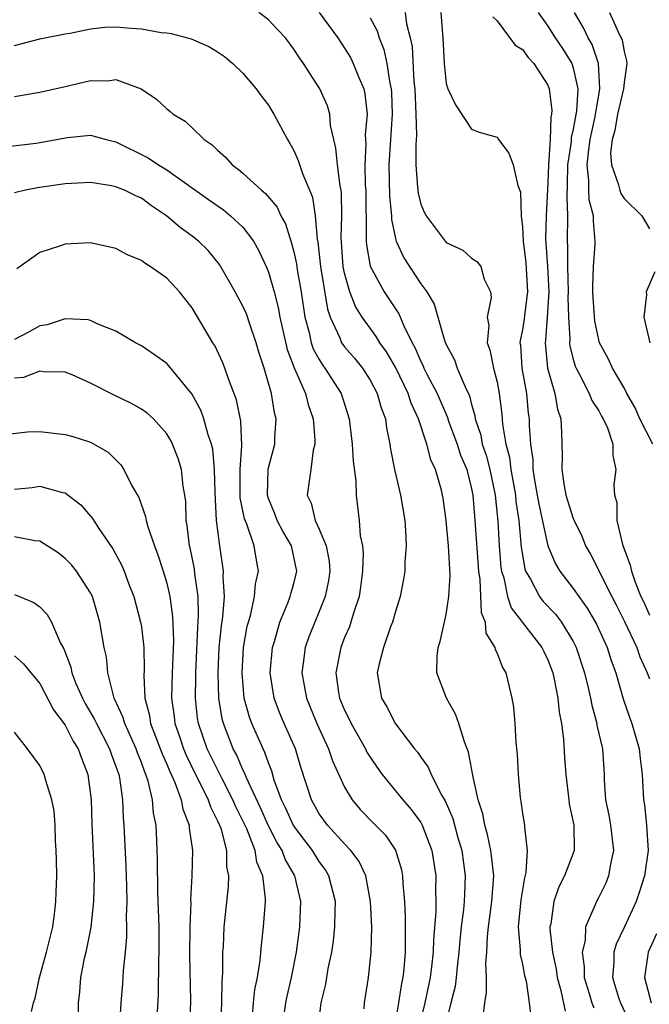
# Model space of a CAD drawing. Units: inches. Extents: x 2535000 to 2538000, y 1548000 to 1551000.
# Drawn here: x 2536153 to 2536203, y 1549105 to 1549182 of the extents above; entities that cross this region are included whole.
import ezdxf

# ---------------------------------------------------------------- set-up
doc = ezdxf.new("R2010")
doc.units = ezdxf.units.IN
doc.header["$MEASUREMENT"] = 0
doc.layers.add('LD25351548_2ft', color=21, linetype='Continuous')

msp = doc.modelspace()

# ---------------------------------------------------------------- linework, layer by layer
at = {"layer": 'LD25351548_2ft'}
for points, elevation in [([(2536189.901, 1549103.901), (2536190.032, 1549105), (2536190.18, 1549105.82), (2536190.162, 1549107), (2536190.105, 1549108.105), (2536190.186, 1549109), (2536190.237, 1549110.237), (2536190.318, 1549111), (2536190.598, 1549113), (2536190.74, 1549115), (2536190.575, 1549116.575), (2536190.513, 1549117), (2536190.256, 1549118.257), (2536190.035, 1549119), (2536189.884, 1549119.884), (2536189.519, 1549121), (2536189.094, 1549122.906), (2536189.078, 1549123.078), (2536188.763, 1549124.763), (2536188.426, 1549125.574), (2536187.992, 1549127), (2536187.738, 1549127.738), (2536187.011, 1549129), (2536186.27, 1549131), (2536186.273, 1549132.273), (2536186.354, 1549133), (2536186.525, 1549133.476), (2536187, 1549135.589), (2536187.216, 1549137), (2536187.313, 1549138.687), (2536187.184, 1549141), (2536187.004, 1549143), (2536186.755, 1549144.755), (2536186.715, 1549145), (2536186.621, 1549145.379), (2536186.154, 1549147), (2536185.784, 1549147.784), (2536185.481, 1549149), (2536184.828, 1549151), (2536184.234, 1549152.234), (2536183.993, 1549153), (2536183.021, 1549155.021), (2536182.289, 1549156.289), (2536181.773, 1549157), (2536181.491, 1549157.491), (2536181, 1549158.146), (2536180.394, 1549159), (2536179.855, 1549159.855), (2536179.419, 1549161), (2536179, 1549162.469), (2536178.89, 1549163), (2536178.721, 1549165.278), (2536178.791, 1549167), (2536178.765, 1549168.765), (2536178.732, 1549169), (2536178.656, 1549169.343), (2536178.441, 1549171), (2536178.32, 1549172.32), (2536178.145, 1549173), (2536177.895, 1549174.105), (2536177.825, 1549175), (2536177.647, 1549175.647), (2536177.041, 1549177), (2536175.759, 1549179), (2536175.445, 1549179.445), (2536175, 1549180.126), (2536174.338, 1549181), (2536173.701, 1549181.701), (2536173, 1549182.414), (2536172.235, 1549183)], 8068), ([(2536176.99, 1549183), (2536178.453, 1549181), (2536179, 1549180.205), (2536179.452, 1549179.452), (2536179.683, 1549179), (2536180.126, 1549177.874), (2536180.511, 1549177), (2536180.604, 1549176.604), (2536180.764, 1549175), (2536180.621, 1549173.378), (2536180.668, 1549172.669), (2536180.584, 1549171), (2536180.623, 1549169.377), (2536180.659, 1549169), (2536180.703, 1549165.297), (2536180.691, 1549165), (2536180.714, 1549164.714), (2536181.016, 1549163.016), (2536182.124, 1549161), (2536183, 1549159.668), (2536183.275, 1549159.275), (2536183.661, 1549158.338), (2536184.324, 1549157), (2536184.563, 1549156.563), (2536185, 1549155.522), (2536185.178, 1549155.178), (2536185.247, 1549155), (2536185.484, 1549154.516), (2536186.276, 1549153), (2536187.098, 1549151.098), (2536187.188, 1549150.813), (2536187.849, 1549149), (2536188.134, 1549148.134), (2536188.609, 1549147), (2536189, 1549145.48), (2536189.097, 1549145), (2536189.261, 1549143), (2536189.538, 1549139), (2536189.646, 1549138.354), (2536189.752, 1549135.751), (2536190.063, 1549135), (2536190.116, 1549134.116), (2536190.824, 1549133), (2536190.849, 1549132.849), (2536191, 1549132.558), (2536191.421, 1549131.421), (2536191.697, 1549131), (2536192.177, 1549129), (2536192.301, 1549128.301), (2536192.406, 1549127), (2536192.477, 1549125.523), (2536192.581, 1549124.581), (2536192.654, 1549123), (2536192.816, 1549121.184), (2536192.873, 1549120.873), (2536193, 1549119.928), (2536193.156, 1549119), (2536193.151, 1549118.85), (2536193.376, 1549117), (2536193.277, 1549115.278), (2536193.155, 1549114.844), (2536192.875, 1549113.125), (2536192.654, 1549111), (2536192.817, 1549109.183), (2536192.818, 1549108.818), (2536193, 1549108.067), (2536193.173, 1549107.173), (2536193.282, 1549106.718), (2536193.532, 1549105), (2536193.674, 1549103.674)], 8070), ([(2536181, 1549182.592), (2536181.554, 1549181.555), (2536181.721, 1549181), (2536182.098, 1549180.098), (2536182.323, 1549179), (2536182.561, 1549177.439), (2536182.668, 1549177), (2536182.691, 1549176.691), (2536182.746, 1549175), (2536182.49, 1549171), (2536182.528, 1549168.527), (2536182.687, 1549167), (2536182.691, 1549166.691), (2536183, 1549165.195), (2536183.053, 1549165), (2536183.671, 1549163.671), (2536185, 1549161.646), (2536185.467, 1549161), (2536186.041, 1549160.041), (2536186.901, 1549157.099), (2536187, 1549156.857), (2536187.643, 1549155.643), (2536187.873, 1549155), (2536188.484, 1549153.516), (2536188.826, 1549152.826), (2536189, 1549152.144), (2536189.256, 1549151.255), (2536189.285, 1549151), (2536189.716, 1549149.716), (2536189.839, 1549149), (2536190.138, 1549148.138), (2536190.436, 1549147), (2536190.85, 1549145), (2536191.061, 1549142.939), (2536191.176, 1549141), (2536191.304, 1549139.304), (2536191.35, 1549139), (2536191.521, 1549138.479), (2536191.821, 1549137), (2536192.107, 1549136.107), (2536194.533, 1549133), (2536194.676, 1549132.676), (2536195, 1549132.03), (2536195.386, 1549131), (2536195.504, 1549130.496), (2536195.79, 1549129), (2536195.888, 1549127.888), (2536196.068, 1549127), (2536196.237, 1549125.763), (2536196.318, 1549124.319), (2536196.414, 1549123), (2536196.64, 1549121), (2536196.683, 1549120.682), (2536197.049, 1549119), (2536197.074, 1549117), (2536196.299, 1549115), (2536195.859, 1549114.141), (2536195.461, 1549113), (2536195.222, 1549111.222), (2536195.168, 1549111), (2536195.163, 1549110.838), (2536195.376, 1549109), (2536195.654, 1549107.654), (2536195.731, 1549107), (2536196.016, 1549105.984), (2536196.355, 1549104.355)], 8072), ([(2536183.77, 1549183), (2536183.878, 1549182.122), (2536184.17, 1549181), (2536184.314, 1549180.314), (2536184.446, 1549177.553), (2536184.515, 1549177), (2536184.609, 1549175), (2536184.653, 1549173.347), (2536184.599, 1549172.599), (2536184.619, 1549171), (2536184.749, 1549169.251), (2536184.754, 1549169), (2536184.78, 1549168.78), (2536185, 1549167.914), (2536185.272, 1549167.273), (2536185.413, 1549167), (2536187, 1549164.887), (2536188.296, 1549164.296), (2536189, 1549163.662), (2536189.402, 1549163.401), (2536189.714, 1549163), (2536189.994, 1549162.006), (2536190.479, 1549161), (2536190.547, 1549160.547), (2536190.235, 1549159), (2536190.354, 1549158.354), (2536190.23, 1549157), (2536190.44, 1549156.44), (2536190.717, 1549155), (2536191, 1549153.877), (2536191.174, 1549153), (2536191.366, 1549151.366), (2536191.423, 1549150.577), (2536191.693, 1549149), (2536191.977, 1549147.977), (2536192.092, 1549147), (2536192.441, 1549145), (2536192.488, 1549144.488), (2536192.707, 1549143), (2536192.905, 1549140.905), (2536193.186, 1549139.186), (2536193.252, 1549139), (2536193.621, 1549138.379), (2536194.34, 1549137), (2536194.627, 1549136.627), (2536195.607, 1549135.607), (2536196.071, 1549135), (2536197, 1549133.466), (2536197.235, 1549133), (2536197.886, 1549131), (2536198.174, 1549129.826), (2536198.36, 1549129), (2536198.451, 1549128.451), (2536198.85, 1549127), (2536198.866, 1549126.866), (2536199.294, 1549125), (2536199.427, 1549123), (2536199.44, 1549122.56), (2536199.532, 1549121), (2536199.792, 1549119.792), (2536199.924, 1549119), (2536200.171, 1549117), (2536199.924, 1549115.924), (2536199.779, 1549115), (2536199.555, 1549114.445), (2536199, 1549113.335), (2536198.817, 1549113), (2536198.73, 1549112.73), (2536197.972, 1549111), (2536197.93, 1549109.93), (2536197.703, 1549109), (2536197.852, 1549107.852), (2536197.856, 1549107), (2536198.249, 1549105.751), (2536198.465, 1549105), (2536198.611, 1549104.612)], 8074), ([(2536186.562, 1549183), (2536186.693, 1549181.307), (2536186.731, 1549181), (2536186.831, 1549179), (2536187, 1549177.4), (2536187.136, 1549177), (2536187.725, 1549175.725), (2536189, 1549173.811), (2536189.587, 1549173.587), (2536191, 1549173.179), (2536191.115, 1549173), (2536191.933, 1549171.933), (2536192.26, 1549171), (2536192.633, 1549169.367), (2536192.845, 1549168.845), (2536192.901, 1549167), (2536193, 1549166.128), (2536193.058, 1549165), (2536193.277, 1549163.277), (2536193.39, 1549161), (2536193.151, 1549159.151), (2536193.131, 1549158.869), (2536193, 1549158.019), (2536192.818, 1549157.182), (2536192.806, 1549157), (2536192.834, 1549156.834), (2536192.961, 1549155), (2536193.326, 1549153), (2536193.461, 1549151.461), (2536193.532, 1549151), (2536193.535, 1549150.465), (2536193.625, 1549149), (2536193.811, 1549147.811), (2536193.83, 1549147), (2536193.974, 1549146.026), (2536194.165, 1549145), (2536194.281, 1549144.281), (2536195, 1549141.006), (2536195.593, 1549139.593), (2536195.94, 1549139), (2536197, 1549137.65), (2536197.439, 1549137), (2536198.095, 1549136.095), (2536198.825, 1549134.825), (2536199.657, 1549133), (2536199.978, 1549131.978), (2536200.34, 1549131), (2536200.94, 1549128.94), (2536201.441, 1549127.441), (2536201.609, 1549127), (2536202.192, 1549125), (2536202.254, 1549124.254), (2536202.437, 1549123), (2536202.536, 1549121), (2536202.609, 1549120.608), (2536202.775, 1549119), (2536202.884, 1549117), (2536202.6, 1549115), (2536202.226, 1549113.774), (2536201.952, 1549113), (2536201, 1549110.929), (2536200.369, 1549109.631), (2536200.197, 1549109), (2536200.202, 1549108.202), (2536200.091, 1549107), (2536200.569, 1549105.43), (2536200.715, 1549105), (2536201.443, 1549103.443)], 8076), ([(2536190.669, 1549182.669), (2536191, 1549182.359), (2536192.433, 1549180.433), (2536193, 1549180.08), (2536193.453, 1549179.453), (2536193.903, 1549179), (2536195, 1549177.291), (2536195.113, 1549177), (2536195.314, 1549175.314), (2536195.296, 1549175), (2536195.239, 1549174.761), (2536195.177, 1549173), (2536195.052, 1549171), (2536195, 1549169.598), (2536194.864, 1549167), (2536194.822, 1549165.178), (2536194.967, 1549163), (2536195.068, 1549161), (2536194.951, 1549159), (2536194.811, 1549157.19), (2536194.781, 1549157), (2536194.978, 1549155), (2536195.546, 1549153), (2536195.757, 1549151.757), (2536196.021, 1549151), (2536196.084, 1549149.917), (2536196.089, 1549149), (2536196.122, 1549148.122), (2536196.088, 1549147), (2536196.272, 1549145.728), (2536196.423, 1549145), (2536197, 1549143.154), (2536197.062, 1549143), (2536197.7, 1549141.7), (2536197.971, 1549141), (2536198.346, 1549140.346), (2536200.024, 1549137), (2536200.365, 1549136.365), (2536201.041, 1549135.041), (2536202.001, 1549133), (2536202.252, 1549132.252), (2536202.824, 1549131), (2536203, 1549130.517)], 8078), ([(2536194.224, 1549183), (2536195, 1549181.928), (2536195.586, 1549181), (2536196.163, 1549180.163), (2536196.884, 1549179), (2536197, 1549178.638), (2536197.35, 1549177), (2536197.261, 1549175.261), (2536197, 1549173.815), (2536196.843, 1549173.157), (2536196.827, 1549172.827), (2536196.555, 1549171), (2536196.532, 1549169.468), (2536196.492, 1549168.492), (2536196.552, 1549167), (2536196.529, 1549165), (2536196.558, 1549164.558), (2536196.539, 1549163), (2536196.593, 1549161), (2536196.57, 1549160.57), (2536196.614, 1549159), (2536196.73, 1549157.27), (2536196.708, 1549157), (2536196.734, 1549156.734), (2536197, 1549155.7), (2536197.154, 1549155.154), (2536197.22, 1549155), (2536197.498, 1549154.502), (2536198.261, 1549153), (2536198.457, 1549152.457), (2536199, 1549151.624), (2536199.217, 1549151.217), (2536199.358, 1549151), (2536199.694, 1549150.306), (2536200.121, 1549149), (2536200.121, 1549148.121), (2536200.346, 1549147), (2536200.205, 1549145.795), (2536200.244, 1549145), (2536200.418, 1549144.418), (2536200.441, 1549143), (2536200.889, 1549141.111), (2536201.484, 1549139.485), (2536201.578, 1549139), (2536201.868, 1549138.132), (2536202.327, 1549137), (2536202.552, 1549136.552), (2536203, 1549135.537)], 8080), ([(2536203.255, 1549149), (2536202.243, 1549151), (2536201.862, 1549151.862), (2536201.223, 1549153), (2536201, 1549153.444), (2536200.088, 1549155), (2536199.752, 1549155.752), (2536199.068, 1549157), (2536199, 1549157.227), (2536198.692, 1549158.692), (2536198.567, 1549160.567), (2536198.552, 1549161), (2536198.539, 1549161.462), (2536198.602, 1549163), (2536198.727, 1549164.727), (2536198.732, 1549165), (2536198.581, 1549166.581), (2536198.586, 1549167), (2536198.253, 1549168.253), (2536198.22, 1549169), (2536198.234, 1549169.766), (2536198.091, 1549171), (2536198.213, 1549172.213), (2536198.328, 1549173), (2536198.693, 1549174.693), (2536199, 1549176.502), (2536199.1, 1549177), (2536198.995, 1549179), (2536198.484, 1549180.484), (2536198.184, 1549181), (2536197.806, 1549181.806), (2536197.087, 1549183)], 8082), ([(2536199.856, 1549183), (2536200.528, 1549181.472), (2536200.837, 1549180.836), (2536201, 1549179.937), (2536201.195, 1549179.195), (2536201.22, 1549179), (2536201, 1549177.503), (2536200.951, 1549177), (2536200.487, 1549175), (2536200.282, 1549173.718), (2536200.074, 1549173), (2536199.938, 1549171.938), (2536199.998, 1549171), (2536200.559, 1549169.441), (2536200.656, 1549169), (2536200.748, 1549168.748), (2536201, 1549168.357), (2536202.39, 1549167), (2536203, 1549165.974)], 8084), ([(2536153, 1549180.417), (2536155, 1549180.94), (2536157, 1549181.331), (2536157.388, 1549181.388), (2536159, 1549181.725), (2536160.152, 1549181.848), (2536161, 1549181.874), (2536162.234, 1549181.766), (2536163, 1549181.72), (2536164.567, 1549181.434), (2536165, 1549181.395), (2536165.345, 1549181.346), (2536166.925, 1549180.925), (2536168.316, 1549180.315), (2536169, 1549179.901), (2536169.534, 1549179.534), (2536170.21, 1549179), (2536171, 1549178.229), (2536172.029, 1549177), (2536172.434, 1549176.434), (2536173, 1549175.706), (2536173.258, 1549175.258), (2536173.429, 1549175), (2536174.493, 1549173), (2536174.698, 1549172.698), (2536175, 1549172.142), (2536175.339, 1549171.339), (2536175.675, 1549170.325), (2536176.469, 1549168.469), (2536176.692, 1549167), (2536176.844, 1549165.156), (2536176.903, 1549164.903), (2536177.104, 1549163), (2536177.647, 1549159.647), (2536177.865, 1549159), (2536178.623, 1549157.377), (2536178.763, 1549157), (2536178.852, 1549156.852), (2536179, 1549156.662), (2536179.774, 1549155.774), (2536180.398, 1549155), (2536181, 1549154.059), (2536181.565, 1549153), (2536181.87, 1549151.87), (2536182.211, 1549151), (2536182.296, 1549150.296), (2536182.565, 1549149), (2536182.614, 1549148.614), (2536182.914, 1549147), (2536183.392, 1549145), (2536183.732, 1549143), (2536183.802, 1549142.198), (2536183.844, 1549141), (2536183.752, 1549139.752), (2536183.739, 1549139), (2536183.633, 1549138.367), (2536183.372, 1549137), (2536183, 1549135.827), (2536182.773, 1549135), (2536182.621, 1549134.621), (2536182.052, 1549133), (2536181.715, 1549131.715), (2536181.571, 1549131), (2536181.915, 1549129), (2536182.325, 1549128.325), (2536183, 1549126.969), (2536184.513, 1549125), (2536184.739, 1549124.739), (2536185, 1549124.346), (2536185.57, 1549123.57), (2536185.801, 1549123), (2536186.654, 1549121.345), (2536186.915, 1549120.915), (2536187.517, 1549119.517), (2536187.896, 1549118.104), (2536188.222, 1549117), (2536188.495, 1549115), (2536188.427, 1549113.573), (2536188.414, 1549113), (2536188.362, 1549112.362), (2536188.178, 1549111), (2536188.07, 1549109.929), (2536187.999, 1549109), (2536187.849, 1549107.849), (2536187.78, 1549107), (2536187.697, 1549106.303), (2536187.357, 1549105), (2536187, 1549103.505)], 8066), ([(2536153, 1549176.39), (2536155, 1549176.724), (2536157, 1549177.166), (2536159, 1549177.639), (2536160.371, 1549177.629), (2536161, 1549177.716), (2536162.985, 1549176.985), (2536164.182, 1549176.182), (2536165, 1549175.405), (2536165.23, 1549175.23), (2536165.493, 1549175), (2536166.438, 1549174.438), (2536167, 1549173.921), (2536167.955, 1549173), (2536168.584, 1549172.584), (2536169, 1549172.15), (2536169.616, 1549171.616), (2536170.152, 1549171), (2536170.65, 1549170.65), (2536171, 1549170.353), (2536172.456, 1549169), (2536172.76, 1549168.76), (2536173.679, 1549167.679), (2536173.977, 1549167), (2536174.347, 1549166.347), (2536174.825, 1549164.825), (2536175, 1549164.15), (2536175.207, 1549163.207), (2536175.272, 1549162.728), (2536175.579, 1549161), (2536175.879, 1549159), (2536176.201, 1549157.798), (2536176.367, 1549157), (2536176.526, 1549156.526), (2536177, 1549155.666), (2536177.251, 1549155.251), (2536177.446, 1549155), (2536178.727, 1549153), (2536179.363, 1549151), (2536179.607, 1549149), (2536179.67, 1549147.67), (2536179.89, 1549146.11), (2536179.902, 1549145), (2536180.149, 1549143), (2536180.224, 1549141.776), (2536180.395, 1549141), (2536180.448, 1549140.448), (2536180.419, 1549139), (2536180.257, 1549137.743), (2536180.137, 1549137), (2536179.691, 1549135.691), (2536179.499, 1549135), (2536179.372, 1549134.628), (2536179, 1549133.779), (2536178.696, 1549133), (2536178.304, 1549131), (2536178.521, 1549129.479), (2536178.607, 1549129), (2536179, 1549128.063), (2536179.354, 1549127.354), (2536179.506, 1549127), (2536180.64, 1549125), (2536180.755, 1549124.755), (2536181, 1549124.362), (2536181.55, 1549123.55), (2536181.947, 1549123), (2536183.58, 1549121), (2536184.245, 1549120.245), (2536185, 1549119.21), (2536185.116, 1549119), (2536185.879, 1549117), (2536186.182, 1549115), (2536186.152, 1549113.848), (2536186.171, 1549113), (2536186.17, 1549112.17), (2536185.993, 1549110.007), (2536185.972, 1549109), (2536185.849, 1549107.849), (2536185.741, 1549107), (2536185.302, 1549105), (2536184.829, 1549103)], 8064), ([(2536152.458, 1549172.458), (2536154.722, 1549172.722), (2536155, 1549172.76), (2536157.171, 1549173.171), (2536159, 1549173.344), (2536160.218, 1549173), (2536161, 1549172.807), (2536163.546, 1549171.546), (2536164.35, 1549171), (2536165, 1549170.616), (2536168.273, 1549168.273), (2536169.455, 1549167.456), (2536170.027, 1549167), (2536171, 1549166.088), (2536171.827, 1549165), (2536172.244, 1549164.244), (2536172.815, 1549163), (2536173, 1549162.551), (2536173.443, 1549161), (2536173.771, 1549159.771), (2536173.896, 1549159), (2536174.464, 1549156.464), (2536175.015, 1549155.015), (2536175.925, 1549153), (2536176.136, 1549152.136), (2536176.52, 1549151), (2536176.663, 1549149.337), (2536176.655, 1549149), (2536176.532, 1549148.532), (2536176.332, 1549147), (2536176.047, 1549145), (2536176.36, 1549144.36), (2536176.671, 1549143), (2536177, 1549142.319), (2536177.554, 1549141), (2536177.782, 1549139.782), (2536177.843, 1549139), (2536177.737, 1549138.263), (2536177.474, 1549137), (2536177, 1549135.817), (2536176.648, 1549135), (2536176.179, 1549133.821), (2536175.893, 1549133), (2536175.747, 1549131.747), (2536175.633, 1549131), (2536175.99, 1549129), (2536176.82, 1549127), (2536177.742, 1549125), (2536178.058, 1549124.058), (2536179, 1549121.991), (2536179.582, 1549121), (2536180.237, 1549120.237), (2536181.209, 1549119.209), (2536182.206, 1549118.206), (2536183, 1549117.032), (2536183.482, 1549115.482), (2536183.567, 1549115), (2536183.582, 1549114.418), (2536183.716, 1549113), (2536183.778, 1549111.778), (2536183.758, 1549110.242), (2536183.772, 1549109), (2536183.674, 1549107.675), (2536183.595, 1549107), (2536183.477, 1549106.523), (2536183.25, 1549105), (2536183, 1549103.599)], 8062), ([(2536180.528, 1549104.528), (2536180.569, 1549105), (2536180.874, 1549107), (2536181.079, 1549109), (2536181.133, 1549111), (2536181.049, 1549113), (2536180.672, 1549115), (2536180.14, 1549116.14), (2536179.502, 1549117), (2536179, 1549117.521), (2536177.649, 1549119), (2536177, 1549119.902), (2536176.38, 1549121), (2536175.56, 1549123.56), (2536175.123, 1549125), (2536174.24, 1549127), (2536173.873, 1549127.873), (2536173.445, 1549129), (2536173.135, 1549131), (2536173.321, 1549133), (2536173.474, 1549133.474), (2536173.903, 1549135), (2536174.56, 1549136.56), (2536174.724, 1549137), (2536174.773, 1549137.227), (2536175, 1549138.03), (2536175.24, 1549139), (2536174.821, 1549141), (2536174.143, 1549142.143), (2536173.702, 1549143), (2536173.516, 1549143.516), (2536173, 1549144.739), (2536172.918, 1549145), (2536172.97, 1549147), (2536173, 1549147.153), (2536173.493, 1549149), (2536173.505, 1549149.505), (2536173.615, 1549151), (2536173.486, 1549151.486), (2536173.244, 1549153), (2536172.665, 1549155), (2536172.259, 1549156.259), (2536172.048, 1549157), (2536171.536, 1549158.463), (2536171.275, 1549159.275), (2536171, 1549159.88), (2536170.383, 1549161), (2536169.151, 1549163.15), (2536168.25, 1549164.25), (2536167.486, 1549165), (2536167, 1549165.389), (2536166.058, 1549166.058), (2536164.99, 1549167), (2536163.788, 1549167.788), (2536163, 1549168.369), (2536162.553, 1549168.553), (2536161.676, 1549169), (2536161, 1549169.281), (2536160.642, 1549169.358), (2536159, 1549169.618), (2536157, 1549169.519), (2536154.815, 1549169.186), (2536153.874, 1549169), (2536153, 1549168.789)], 8060), ([(2536176.905, 1549103), (2536177.146, 1549105), (2536177.513, 1549106.487), (2536177.711, 1549107.711), (2536177.983, 1549109), (2536178.12, 1549109.88), (2536178.241, 1549111), (2536178.247, 1549112.247), (2536178.271, 1549113), (2536177.77, 1549115), (2536177.482, 1549115.482), (2536177, 1549116.13), (2536176.464, 1549117), (2536174.971, 1549118.971), (2536174.354, 1549120.354), (2536174.025, 1549121), (2536173.463, 1549122.537), (2536173.259, 1549123.259), (2536173, 1549123.905), (2536172.726, 1549124.726), (2536172.58, 1549125), (2536171.702, 1549127), (2536171.512, 1549127.512), (2536171.1, 1549129), (2536170.925, 1549131), (2536171.048, 1549133), (2536171.337, 1549134.663), (2536171.421, 1549135), (2536171.607, 1549135.607), (2536171.908, 1549137), (2536171.99, 1549138.01), (2536172.22, 1549139), (2536172.024, 1549140.024), (2536171.873, 1549141), (2536171.297, 1549142.703), (2536171.12, 1549143.12), (2536170.784, 1549144.784), (2536170.769, 1549145.231), (2536170.765, 1549147), (2536170.904, 1549148.904), (2536170.83, 1549150.83), (2536170.489, 1549152.489), (2536169.848, 1549154.152), (2536169.574, 1549155), (2536169.42, 1549155.42), (2536168.777, 1549156.777), (2536168.631, 1549157), (2536167, 1549159.732), (2536166.006, 1549161), (2536165, 1549162.07), (2536163.694, 1549163), (2536163.259, 1549163.258), (2536163, 1549163.474), (2536161.914, 1549163.914), (2536161, 1549164.427), (2536159, 1549164.857), (2536157, 1549164.763), (2536156.625, 1549164.625), (2536155, 1549164.095), (2536153.196, 1549162.804)], 8058), ([(2536203.416, 1549162.584), (2536202.808, 1549161.192), (2536202.75, 1549161), (2536202.757, 1549160.757), (2536202.543, 1549159), (2536203.034, 1549157)], 8084), ([(2536174.081, 1549103), (2536174.373, 1549105), (2536174.478, 1549105.522), (2536174.83, 1549107), (2536175.213, 1549109), (2536175.477, 1549111), (2536175.547, 1549113), (2536175.085, 1549115), (2536174.319, 1549116.319), (2536174.075, 1549117), (2536173.655, 1549117.655), (2536172.972, 1549119), (2536172.365, 1549120.365), (2536171.274, 1549122.726), (2536171.128, 1549123.128), (2536171, 1549123.368), (2536170.508, 1549124.508), (2536170.234, 1549125), (2536169.458, 1549127), (2536169.364, 1549127.364), (2536169.098, 1549129), (2536169.036, 1549131), (2536169.133, 1549133), (2536169.302, 1549134.698), (2536169.417, 1549135.417), (2536169.531, 1549137), (2536169.441, 1549138.559), (2536169.474, 1549139), (2536169.173, 1549141), (2536168.924, 1549143), (2536168.808, 1549145.192), (2536168.761, 1549147), (2536168.621, 1549148.621), (2536168.532, 1549149), (2536168.264, 1549149.735), (2536167.921, 1549151), (2536167.676, 1549151.676), (2536166.962, 1549152.962), (2536165.166, 1549155.166), (2536165, 1549155.349), (2536164.044, 1549156.044), (2536163, 1549156.755), (2536162.536, 1549157), (2536161, 1549157.904), (2536159.522, 1549158.478), (2536159, 1549158.747), (2536158.807, 1549158.807), (2536157, 1549158.877), (2536155.582, 1549158.418), (2536155, 1549158.322), (2536154.157, 1549157.843), (2536153, 1549157.252)], 8056), ([(2536171.721, 1549103.721), (2536171.83, 1549105), (2536171.942, 1549106.058), (2536172.15, 1549107), (2536172.357, 1549108.357), (2536172.45, 1549109.55), (2536172.626, 1549111), (2536172.768, 1549113), (2536172.773, 1549113.227), (2536172.556, 1549115), (2536172.086, 1549116.086), (2536171.948, 1549117), (2536171.296, 1549118.704), (2536171, 1549119.344), (2536170.439, 1549120.439), (2536170.209, 1549121), (2536169.353, 1549122.648), (2536168.188, 1549125), (2536167.498, 1549127), (2536167.43, 1549127.43), (2536167.257, 1549129), (2536167.295, 1549130.705), (2536167.288, 1549131), (2536167.436, 1549134.564), (2536167.509, 1549135.509), (2536167.471, 1549137), (2536167.212, 1549138.788), (2536167.176, 1549139.176), (2536166.835, 1549140.835), (2536166.788, 1549141), (2536166.612, 1549142.611), (2536166.529, 1549143), (2536166.488, 1549144.488), (2536166.418, 1549145), (2536166.289, 1549145.711), (2536166.151, 1549147), (2536165.885, 1549147.885), (2536165.462, 1549149), (2536165.308, 1549149.308), (2536165, 1549149.813), (2536163.952, 1549151), (2536163.46, 1549151.46), (2536163, 1549151.761), (2536162.218, 1549152.218), (2536160.855, 1549152.855), (2536159, 1549153.818), (2536157.542, 1549154.458), (2536157, 1549154.68), (2536155.287, 1549154.713), (2536155, 1549154.744), (2536153.73, 1549154.27), (2536153, 1549154.203)], 8054), ([(2536152.232, 1549149.768), (2536154.033, 1549149.967), (2536155, 1549149.993), (2536157, 1549149.778), (2536157.603, 1549149.603), (2536159, 1549149.158), (2536160.376, 1549148.376), (2536161.373, 1549147.373), (2536161.623, 1549147), (2536162.228, 1549145.772), (2536162.794, 1549144.794), (2536163.323, 1549143.323), (2536163.374, 1549143), (2536163.508, 1549142.492), (2536164.028, 1549141), (2536164.304, 1549140.304), (2536164.725, 1549139), (2536165, 1549138.06), (2536165.24, 1549137), (2536165.447, 1549135.447), (2536165.517, 1549133.517), (2536165.423, 1549131), (2536165.371, 1549129), (2536165.572, 1549127.572), (2536165.636, 1549127), (2536165.993, 1549125.993), (2536166.322, 1549125), (2536166.519, 1549124.519), (2536167.267, 1549123), (2536167.562, 1549122.438), (2536168.26, 1549121), (2536168.433, 1549120.433), (2536169, 1549119.35), (2536169.154, 1549119), (2536169.244, 1549118.756), (2536169.688, 1549117), (2536169.713, 1549115.713), (2536169.859, 1549115), (2536169.841, 1549114.159), (2536169.501, 1549111), (2536169.426, 1549109.426), (2536169.392, 1549109), (2536169.399, 1549107.399), (2536169.334, 1549106.666), (2536169.309, 1549105), (2536169.223, 1549103)], 8052), ([(2536153, 1549145.456), (2536154.4, 1549145.6), (2536155, 1549145.695), (2536156.797, 1549145.203), (2536157, 1549145.171), (2536157.245, 1549145), (2536158.234, 1549144.234), (2536159.145, 1549143.145), (2536159.646, 1549142.354), (2536160.756, 1549140.756), (2536161.458, 1549139.458), (2536161.646, 1549139), (2536162.02, 1549137.98), (2536162.404, 1549137), (2536162.942, 1549135), (2536163, 1549134.614), (2536163.192, 1549133), (2536163.212, 1549131.212), (2536163.197, 1549130.803), (2536163.278, 1549129), (2536163.639, 1549127.639), (2536163.731, 1549127), (2536164.626, 1549124.626), (2536165, 1549123.807), (2536165.235, 1549123.235), (2536165.641, 1549122.36), (2536166.139, 1549121), (2536166.267, 1549120.267), (2536166.757, 1549119), (2536166.769, 1549118.769), (2536167.017, 1549117), (2536166.981, 1549115), (2536166.879, 1549113.121), (2536166.884, 1549112.884), (2536166.809, 1549111), (2536166.788, 1549108.788), (2536166.856, 1549105.144), (2536166.781, 1549103)], 8050), ([(2536164.186, 1549103), (2536164.358, 1549105.642), (2536164.366, 1549108.366), (2536164.393, 1549109), (2536164.4, 1549109.6), (2536164.392, 1549111), (2536164.359, 1549112.359), (2536164.306, 1549113.694), (2536164.271, 1549116.271), (2536164.216, 1549117.784), (2536164.153, 1549119), (2536163.958, 1549119.958), (2536163.875, 1549121), (2536163.534, 1549122.466), (2536163.357, 1549123), (2536163.245, 1549123.245), (2536163, 1549123.935), (2536162.689, 1549124.689), (2536162.59, 1549125), (2536161.686, 1549127), (2536161.544, 1549127.544), (2536160.868, 1549129), (2536160.794, 1549129.206), (2536160.358, 1549131), (2536160.246, 1549132.246), (2536160.076, 1549133), (2536159.73, 1549135), (2536159.148, 1549137), (2536159, 1549137.304), (2536157.903, 1549139), (2536157.499, 1549139.499), (2536157, 1549140.015), (2536156.437, 1549140.437), (2536155.586, 1549141), (2536155, 1549141.364), (2536154.608, 1549141.392), (2536153, 1549141.71)], 8048), ([(2536153, 1549137.164), (2536154.545, 1549136.545), (2536155, 1549136.207), (2536155.593, 1549135.593), (2536155.913, 1549135), (2536156.615, 1549133.385), (2536156.895, 1549132.896), (2536157.439, 1549131.439), (2536157.519, 1549131), (2536157.848, 1549130.152), (2536158.352, 1549129), (2536158.58, 1549128.58), (2536159.318, 1549127.318), (2536159.456, 1549127), (2536160.503, 1549125), (2536160.621, 1549124.621), (2536161, 1549123.621), (2536161.212, 1549123), (2536161.271, 1549122.729), (2536161.512, 1549121), (2536161.566, 1549119.566), (2536161.615, 1549119), (2536161.771, 1549115.771), (2536161.832, 1549114.168), (2536161.847, 1549113), (2536161.81, 1549111.81), (2536161.841, 1549111), (2536161.831, 1549110.169), (2536161.724, 1549109), (2536161.566, 1549107.566), (2536161.507, 1549106.493), (2536161.385, 1549105), (2536161.28, 1549103.28)], 8046), ([(2536153, 1549132.326), (2536153.719, 1549131.719), (2536154.291, 1549131), (2536155, 1549130.153), (2536156.09, 1549128.09), (2536157, 1549126.865), (2536157.623, 1549125.623), (2536158.027, 1549125), (2536158.281, 1549124.28), (2536158.79, 1549123), (2536159.052, 1549121), (2536159.105, 1549119.105), (2536159.282, 1549115), (2536159.242, 1549113), (2536159.019, 1549110.981), (2536158.619, 1549109), (2536158.501, 1549108.501), (2536158.22, 1549107), (2536158.13, 1549105.87), (2536158.026, 1549105), (2536157.99, 1549103)], 8044), ([(2536154.339, 1549104.339), (2536154.507, 1549105), (2536154.632, 1549105.368), (2536154.967, 1549107), (2536155.532, 1549109), (2536156.019, 1549111), (2536156.19, 1549112.19), (2536156.276, 1549113), (2536156.279, 1549113.721), (2536156.331, 1549115), (2536156.31, 1549116.31), (2536156.29, 1549117), (2536156.237, 1549117.763), (2536156.201, 1549119), (2536156.122, 1549120.122), (2536155.96, 1549121), (2536155.468, 1549122.532), (2536155.351, 1549123), (2536155, 1549123.705), (2536154.038, 1549125), (2536153, 1549126.336)], 8042), ([(2536203.557, 1549110.443), (2536202.907, 1549109), (2536202.614, 1549107), (2536203.123, 1549105)], 8078)]:
    msp.add_lwpolyline(points, dxfattribs=dict(at, elevation=elevation))

doc.saveas('drawing.dxf')
